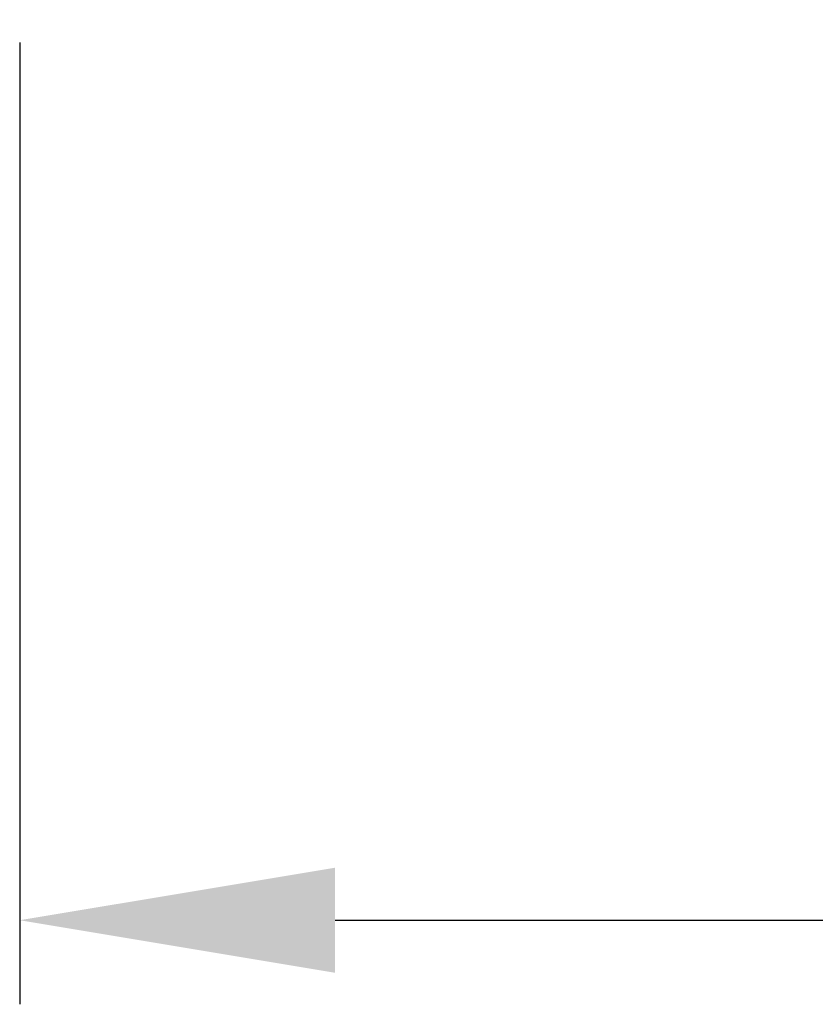
# Model space of a CAD drawing. Units: inches. Extents: x 11 to 673, y 29 to 500.
# Drawn here: x 295 to 307, y 381 to 395 of the extents above; entities that cross this region are included whole.
import ezdxf

# ---------------------------------------------------------------- set-up
doc = ezdxf.new("R2010")
doc.units = ezdxf.units.IN
doc.header["$MEASUREMENT"] = 0
doc.linetypes.add('CENTER', pattern=[2, 1.25, -0.25, 0.25, -0.25])
doc.layers.add('CEN', color=1, linetype='CENTER', lineweight=15)
doc.layers.add('DIM', color=3, linetype='Continuous', lineweight=15)
doc.styles.add('Romans字体', font='romans.shx', dxfattribs={"width": 0.75})
doc.dimstyles.new('01', dxfattribs={"dimtxt": 5, "dimasz": 4.5, "dimexe": 1.2, "dimexo": 0.2, "dimgap": 0.8, "dimtad": 1, "dimdec": 1, "dimdsep": 46, "dimtxsty": 'Romans字体', "dimcen": 0, "dimclrd": 1, "dimclre": 6, "dimclrt": 4, "dimazin": 2, "dimtfac": 1, "dimtdec": 1, "dimtofl": 0, "dimtmove": 0, "dimatfit": 3, "dimfxl": 1, "dimtolj": 1, "dimtzin": 0, "dimarcsym": 0})

# ---------------------------------------------------------------- blocks, each defined once
blk = doc.blocks.new('*D25')
at = {"layer": 'Defpoints', "color": 0}
for p in [(295.185, 394.571), (399.185, 394.571), (399.185, 381.844)]:
    blk.add_point(p, dxfattribs=at)
at = {"layer": 'DIM', "color": 6, "lineweight": -2}
for p, q in [((295.185, 394.371), (295.185, 380.644)), ((399.185, 394.371), (399.185, 380.644))]:
    blk.add_line(p, q, dxfattribs=at)
at = {"layer": 'DIM', "color": 1, "lineweight": -2}
blk.add_line((299.685, 381.844), (394.685, 381.844), dxfattribs=at)
at = {"layer": 'DIM', "color": 1}
for points in [[(299.685, 382.594), (299.685, 381.094), (295.185, 381.844)], [(394.685, 382.594), (394.685, 381.094), (399.185, 381.844)]]:
    blk.add_solid(points, dxfattribs=at)
at = {"layer": 'DIM', "color": 4, "insert": (347.185, 385.144), "char_height": 5, "attachment_point": 5, "style": 'Romans字体'}
blk.add_mtext('\\A1;104', dxfattribs=at)

msp = doc.modelspace()

# ---------------------------------------------------------------- linework, layer by layer
at = {"layer": 'CEN', "ltscale": 2}
msp.add_line((295.185, 398.321), (295.185, 394.571), dxfattribs=at)

# ---------------------------------------------------------------- dimensions: what is measured, and where the dimension line sits
at = {"layer": 'DIM'}
dim = msp.add_linear_dim(base=(399.185, 381.844), p1=(295.185, 394.571), p2=(399.185, 394.571), dimstyle='01', dxfattribs=at)
dim.commit()
dim.dimension.update_dxf_attribs({"geometry": '*D25', "text_midpoint": (347.185, 381.844), "dimtype": 160})

doc.saveas('drawing.dxf')
